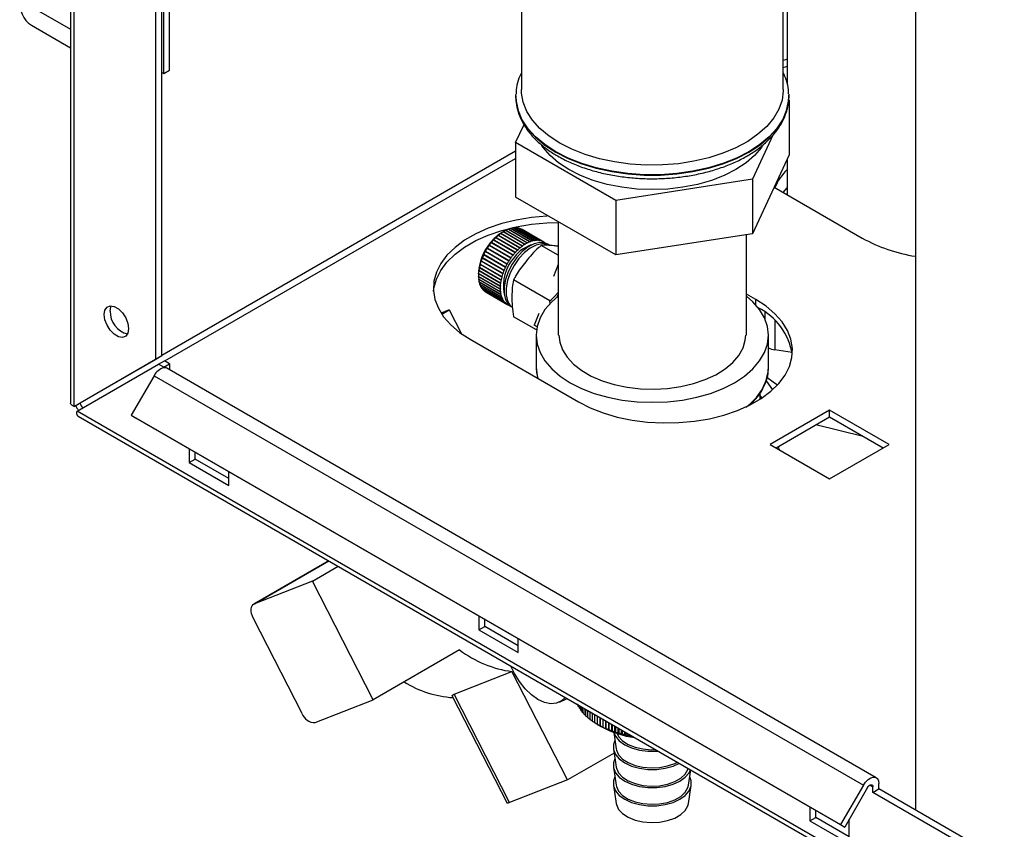
# Paper-space layout 'Blatt3' of a CAD drawing. Units: millimetres. Extents: x 0 to 420, y 0 to 297.
# Drawn here: x 337 to 354, y 76 to 91 of the extents above; entities that cross this region are included whole.
import ezdxf

# ---------------------------------------------------------------- set-up
doc = ezdxf.new("R2010")
doc.units = ezdxf.units.MM

psp = doc.layouts.new('Blatt3')

# ---------------------------------------------------------------- linework, layer by layer
at = {"color": 7, "linetype": 'Continuous', "lineweight": 30}
for p, q in [((352.641, 138.338), (352.641, 76.322)), ((339.152, 89.539), (339.152, 131.182)), ((339.259, 89.6), (339.259, 131.243)), ((350.271, 89.253), (350.271, 96.14)), ((337.48, 92.805), (337.48, 83.631)), ((350.342, 92.783), (350.342, 89.351)), ((337.547, 83.566), (337.547, 92.711)), ((339.117, 84.473), (339.117, 91.927)), ((339.011, 84.411), (339.011, 91.866)), ((345.571, 91.488), (345.571, 89.253)), ((336.779, 90.407), (337.48, 90.002)), ((339.152, 89.539), (339.259, 89.6)), ((339.117, 89.559), (339.152, 89.539)), ((345.471, 89.137), (345.471, 89.165)), ((345.471, 89.137), (345.471, 89.13)), ((350.374, 89.061), (350.362, 89.034)), ((350.37, 89.172), (350.371, 89.137)), ((350.371, 89.13), (350.37, 89.148)), ((350.371, 89.13), (350.371, 89.137)), ((350.374, 89.061), (350.374, 88.081)), ((345.467, 88.301), (345.618, 88.627)), ((350.084, 88.434), (349.717, 87.644)), ((347.263, 87.264), (345.467, 88.301)), ((345.467, 88.301), (345.467, 87.322)), ((350.374, 88.081), (349.717, 86.664)), ((350.342, 88.011), (350.342, 87.364)), ((349.717, 87.644), (347.263, 87.264)), ((349.717, 87.644), (349.717, 86.664)), ((350.105, 87.501), (351.686, 86.588)), ((350.266, 87.408), (350.342, 87.491)), ((347.263, 86.285), (345.467, 87.322)), ((347.263, 87.264), (347.263, 86.285)), ((345.765, 86.535), (345.376, 86.759)), ((345.378, 86.759), (345.379, 86.759)), ((345.379, 86.759), (345.383, 86.761)), ((345.771, 86.532), (345.379, 86.759)), ((345.383, 86.761), (345.772, 86.537)), ((345.808, 86.544), (345.419, 86.769)), ((345.422, 86.767), (345.426, 86.77)), ((345.426, 86.77), (345.815, 86.545)), ((345.85, 86.548), (345.461, 86.772)), ((345.464, 86.771), (345.467, 86.772)), ((345.467, 86.772), (345.856, 86.548)), ((345.889, 86.546), (345.5, 86.77)), ((345.504, 86.768), (345.506, 86.769)), ((345.506, 86.769), (345.895, 86.545)), ((345.927, 86.538), (345.538, 86.762)), ((345.542, 86.76), (345.543, 86.761)), ((345.543, 86.761), (345.932, 86.536)), ((346.231, 86.881), (346.231, 84.843)), ((345.107, 86.592), (345.114, 86.598)), ((345.11, 86.593), (345.107, 86.592)), ((345.498, 86.369), (345.11, 86.593)), ((345.114, 86.598), (345.116, 86.6)), ((345.506, 86.372), (345.114, 86.598)), ((345.116, 86.6), (345.505, 86.375)), ((345.15, 86.631), (345.157, 86.637)), ((345.153, 86.633), (345.15, 86.631)), ((345.542, 86.408), (345.153, 86.633)), ((345.157, 86.637), (345.16, 86.639)), ((345.549, 86.411), (345.157, 86.637)), ((345.16, 86.639), (345.549, 86.414)), ((345.194, 86.666), (345.201, 86.671)), ((345.197, 86.668), (345.194, 86.666)), ((345.586, 86.443), (345.197, 86.668)), ((345.201, 86.671), (345.204, 86.673)), ((345.594, 86.445), (345.201, 86.671)), ((345.204, 86.673), (345.593, 86.449)), ((345.261, 86.71), (345.225, 86.689)), ((345.239, 86.697), (345.246, 86.701)), ((345.242, 86.699), (345.239, 86.697)), ((345.631, 86.474), (345.242, 86.699)), ((345.246, 86.701), (345.249, 86.703)), ((345.638, 86.474), (345.246, 86.701)), ((345.249, 86.703), (345.638, 86.478)), ((345.287, 86.724), (345.291, 86.726)), ((345.676, 86.5), (345.287, 86.724)), ((345.291, 86.726), (345.294, 86.728)), ((345.683, 86.499), (345.291, 86.726)), ((345.294, 86.728), (345.683, 86.503)), ((345.721, 86.52), (345.332, 86.745)), ((345.333, 86.744), (345.335, 86.745)), ((345.335, 86.745), (345.339, 86.747)), ((345.727, 86.518), (345.335, 86.745)), ((345.339, 86.747), (345.728, 86.523)), ((345.961, 86.525), (345.572, 86.749)), ((345.577, 86.746), (345.577, 86.746)), ((345.577, 86.746), (345.966, 86.522)), ((345.975, 86.517), (345.586, 86.742)), ((349.717, 86.664), (347.263, 86.285)), ((349.611, 84.843), (349.611, 86.648)), ((344.954, 86.399), (344.959, 86.408)), ((345.352, 86.181), (344.959, 86.408)), ((344.959, 86.408), (344.96, 86.407)), ((344.96, 86.407), (345.349, 86.183)), ((344.989, 86.452), (344.994, 86.46)), ((344.99, 86.452), (344.989, 86.452)), ((345.379, 86.227), (344.99, 86.452)), ((345.387, 86.233), (344.994, 86.46)), ((344.994, 86.46), (344.996, 86.46)), ((344.996, 86.46), (345.385, 86.235)), ((345.028, 86.502), (345.026, 86.502)), ((345.417, 86.278), (345.028, 86.502)), ((345.032, 86.509), (345.034, 86.51)), ((345.425, 86.283), (345.032, 86.509)), ((345.034, 86.51), (345.423, 86.285)), ((345.066, 86.549), (345.072, 86.556)), ((345.068, 86.549), (345.066, 86.549)), ((345.457, 86.325), (345.068, 86.549)), ((345.465, 86.329), (345.072, 86.556)), ((345.072, 86.556), (345.074, 86.556)), ((345.074, 86.556), (345.463, 86.332)), ((345.543, 86.405), (345.542, 86.408)), ((345.549, 86.411), (345.543, 86.405)), ((345.549, 86.414), (345.549, 86.411)), ((345.587, 86.44), (345.586, 86.443)), ((345.594, 86.445), (345.587, 86.44)), ((345.593, 86.449), (345.594, 86.445)), ((345.631, 86.47), (345.631, 86.474)), ((345.638, 86.474), (345.631, 86.47)), ((345.638, 86.478), (345.638, 86.474)), ((345.676, 86.495), (345.676, 86.5)), ((345.683, 86.499), (345.676, 86.495)), ((345.683, 86.503), (345.683, 86.499)), ((345.72, 86.516), (345.721, 86.52)), ((345.727, 86.518), (345.72, 86.516)), ((345.728, 86.523), (345.727, 86.518)), ((345.764, 86.53), (345.765, 86.535)), ((345.771, 86.532), (345.764, 86.53)), ((345.772, 86.537), (345.771, 86.532)), ((345.807, 86.54), (345.808, 86.544)), ((345.814, 86.541), (345.807, 86.54)), ((345.814, 86.541), (345.808, 86.544)), ((345.815, 86.545), (345.814, 86.541)), ((345.848, 86.543), (345.85, 86.548)), ((345.854, 86.543), (345.848, 86.543)), ((345.854, 86.543), (345.849, 86.546)), ((345.856, 86.548), (345.854, 86.543)), ((345.887, 86.541), (345.889, 86.546)), ((345.893, 86.54), (345.887, 86.541)), ((345.893, 86.54), (345.888, 86.543)), ((345.895, 86.545), (345.893, 86.54)), ((345.924, 86.533), (345.927, 86.538)), ((345.93, 86.532), (345.924, 86.533)), ((345.93, 86.532), (345.925, 86.535)), ((346.231, 86.28), (345.928, 86.455)), ((345.932, 86.536), (345.93, 86.532)), ((345.959, 86.52), (345.961, 86.525)), ((345.964, 86.518), (345.959, 86.52)), ((345.964, 86.518), (345.959, 86.52)), ((345.966, 86.522), (345.964, 86.518)), ((345.99, 86.501), (345.993, 86.506)), ((345.995, 86.498), (345.99, 86.501)), ((345.992, 86.505), (345.997, 86.502)), ((345.997, 86.502), (345.995, 86.498)), ((346.081, 86.456), (346.045, 86.477)), ((344.868, 86.231), (344.872, 86.24)), ((344.869, 86.229), (344.868, 86.231)), ((345.26, 86.004), (344.868, 86.231)), ((345.257, 86.005), (344.869, 86.229)), ((344.872, 86.24), (344.872, 86.238)), ((344.872, 86.238), (345.261, 86.014)), ((344.893, 86.288), (344.897, 86.297)), ((344.894, 86.287), (344.893, 86.288)), ((345.286, 86.062), (344.893, 86.288)), ((345.283, 86.063), (344.894, 86.287)), ((344.897, 86.297), (344.898, 86.296)), ((344.898, 86.296), (345.287, 86.072)), ((344.922, 86.345), (344.927, 86.353)), ((344.923, 86.344), (344.922, 86.345)), ((345.314, 86.118), (344.922, 86.345)), ((345.312, 86.119), (344.923, 86.344)), ((344.927, 86.353), (344.928, 86.353)), ((344.928, 86.353), (345.317, 86.128)), ((344.955, 86.399), (344.954, 86.399)), ((345.344, 86.174), (344.955, 86.399)), ((345.387, 86.233), (345.381, 86.225)), ((345.385, 86.235), (345.387, 86.233)), ((345.418, 86.275), (345.417, 86.278)), ((345.425, 86.283), (345.418, 86.275)), ((345.423, 86.285), (345.425, 86.283)), ((345.458, 86.322), (345.457, 86.325)), ((345.465, 86.329), (345.458, 86.322)), ((345.463, 86.332), (345.465, 86.329)), ((345.5, 86.365), (345.498, 86.369)), ((345.506, 86.372), (345.5, 86.365)), ((345.505, 86.375), (345.506, 86.372)), ((344.816, 86.059), (344.818, 86.067)), ((345.208, 85.832), (344.816, 86.059)), ((344.816, 86.056), (344.816, 86.059)), ((345.205, 85.831), (344.816, 86.056)), ((344.818, 86.067), (344.818, 86.065)), ((344.818, 86.065), (345.207, 85.84)), ((344.829, 86.116), (344.832, 86.125)), ((345.221, 85.889), (344.829, 86.116)), ((344.829, 86.113), (344.829, 86.116)), ((345.218, 85.889), (344.829, 86.113)), ((344.832, 86.125), (344.832, 86.122)), ((344.832, 86.122), (345.221, 85.898)), ((344.847, 86.173), (344.85, 86.182)), ((345.239, 85.947), (344.847, 86.173)), ((344.847, 86.171), (344.847, 86.173)), ((345.236, 85.947), (344.847, 86.171)), ((344.85, 86.182), (344.85, 86.18)), ((344.85, 86.18), (345.239, 85.956)), ((345.286, 86.062), (345.283, 86.063)), ((345.29, 86.071), (345.286, 86.062)), ((345.287, 86.072), (345.29, 86.071)), ((345.314, 86.118), (345.312, 86.119)), ((345.319, 86.127), (345.314, 86.118)), ((345.317, 86.128), (345.319, 86.127)), ((345.346, 86.173), (345.344, 86.174)), ((345.352, 86.181), (345.346, 86.173)), ((345.349, 86.183), (345.352, 86.181)), ((345.381, 86.225), (345.379, 86.227)), ((346.229, 86.115), (346.145, 85.9)), ((346.231, 86.114), (346.229, 86.115)), ((346.231, 86.115), (346.229, 86.115)), ((344.801, 85.954), (344.801, 85.914)), ((344.801, 85.9), (345.19, 85.676)), ((344.801, 85.897), (344.801, 85.9)), ((345.194, 85.67), (344.801, 85.897)), ((344.801, 85.892), (344.801, 85.897)), ((345.19, 85.668), (344.801, 85.892)), ((344.802, 85.949), (344.802, 85.957)), ((344.802, 85.957), (344.802, 85.953)), ((344.802, 85.953), (345.191, 85.729)), ((345.194, 85.722), (344.802, 85.949)), ((344.802, 85.945), (344.802, 85.949)), ((345.191, 85.72), (344.802, 85.945)), ((344.807, 86.003), (344.808, 86.011)), ((345.199, 85.776), (344.807, 86.003)), ((344.807, 85.999), (344.807, 86.003)), ((345.196, 85.775), (344.807, 85.999)), ((344.808, 86.011), (344.808, 86.008)), ((344.808, 86.008), (345.197, 85.784)), ((345.221, 85.889), (345.218, 85.889)), ((345.224, 85.898), (345.221, 85.889)), ((345.221, 85.898), (345.224, 85.898)), ((345.239, 85.947), (345.236, 85.947)), ((345.242, 85.956), (345.239, 85.947)), ((345.239, 85.956), (345.242, 85.956)), ((345.26, 86.004), (345.257, 86.005)), ((345.264, 86.014), (345.26, 86.004)), ((345.261, 86.014), (345.264, 86.014)), ((344.805, 85.85), (345.193, 85.626)), ((344.805, 85.847), (344.805, 85.85)), ((344.805, 85.843), (344.805, 85.847)), ((345.198, 85.621), (344.805, 85.847)), ((345.194, 85.618), (344.805, 85.843)), ((344.812, 85.804), (345.201, 85.579)), ((344.814, 85.802), (344.813, 85.803)), ((344.814, 85.797), (344.814, 85.802)), ((345.206, 85.575), (344.814, 85.802)), ((345.203, 85.572), (344.814, 85.797)), ((344.824, 85.76), (345.213, 85.536)), ((344.827, 85.754), (344.826, 85.759)), ((345.215, 85.529), (344.827, 85.754)), ((344.841, 85.721), (345.229, 85.497)), ((344.843, 85.715), (344.843, 85.72)), ((345.232, 85.491), (344.843, 85.715)), ((345.191, 85.729), (345.195, 85.73)), ((345.194, 85.722), (345.191, 85.72)), ((345.195, 85.73), (345.194, 85.722)), ((345.199, 85.776), (345.196, 85.775)), ((345.197, 85.784), (345.2, 85.785)), ((345.2, 85.785), (345.199, 85.776)), ((345.208, 85.832), (345.205, 85.831)), ((345.207, 85.84), (345.21, 85.841)), ((345.21, 85.841), (345.208, 85.832)), ((346.083, 85.462), (345.432, 85.838)), ((344.861, 85.686), (345.25, 85.462)), ((344.864, 85.681), (344.864, 85.684)), ((345.253, 85.457), (344.864, 85.681)), ((344.885, 85.656), (345.274, 85.432)), ((344.889, 85.652), (344.889, 85.654)), ((345.278, 85.428), (344.889, 85.652)), ((344.913, 85.631), (345.302, 85.407)), ((344.917, 85.628), (344.917, 85.629)), ((345.306, 85.403), (344.917, 85.628)), ((344.936, 85.616), (345.325, 85.392)), ((345.19, 85.676), (345.194, 85.678)), ((345.194, 85.67), (345.19, 85.668)), ((345.193, 85.626), (345.197, 85.628)), ((345.194, 85.678), (345.194, 85.67)), ((345.198, 85.621), (345.194, 85.618)), ((345.197, 85.628), (345.198, 85.621)), ((345.201, 85.579), (345.205, 85.582)), ((345.206, 85.575), (345.203, 85.572)), ((345.205, 85.582), (345.206, 85.575)), ((345.213, 85.536), (345.217, 85.539)), ((345.219, 85.533), (345.213, 85.536)), ((345.219, 85.533), (345.215, 85.529)), ((345.217, 85.539), (345.219, 85.533)), ((346.231, 85.573), (346.209, 85.531)), ((349.777, 85.486), (349.611, 85.582)), ((345.229, 85.497), (345.233, 85.5)), ((345.236, 85.494), (345.23, 85.498)), ((345.236, 85.494), (345.232, 85.491)), ((345.233, 85.5), (345.236, 85.494)), ((345.25, 85.462), (345.253, 85.466)), ((345.256, 85.461), (345.251, 85.464)), ((345.253, 85.466), (345.256, 85.461)), ((345.256, 85.461), (345.253, 85.457)), ((345.274, 85.432), (345.277, 85.436)), ((345.281, 85.432), (345.276, 85.434)), ((345.277, 85.436), (345.281, 85.432)), ((345.281, 85.432), (345.278, 85.428)), ((345.302, 85.407), (345.304, 85.411)), ((345.304, 85.411), (345.309, 85.408)), ((345.309, 85.408), (345.304, 85.41)), ((345.309, 85.408), (345.306, 85.403)), ((345.333, 85.387), (345.335, 85.391)), ((345.338, 85.384), (345.333, 85.387)), ((345.335, 85.391), (345.34, 85.389)), ((345.34, 85.389), (345.338, 85.384)), ((346.089, 85.405), (346.083, 85.462)), ((344.277, 85.3), (344.129, 85.242)), ((344.142, 85.223), (344.277, 85.3)), ((344.277, 85.3), (344.498, 84.869)), ((345.842, 84.94), (345.432, 85.176)), ((345.885, 85.237), (345.8, 85.022)), ((345.852, 84.992), (345.8, 85.022)), ((345.836, 84.843), (345.836, 84.272)), ((350.006, 84.272), (350.006, 84.843)), ((344.65, 84.772), (346.595, 83.649)), ((339.117, 84.473), (337.653, 83.627)), ((339.117, 84.473), (339.011, 84.411)), ((350.431, 84.534), (350.12, 84.582)), ((339.011, 84.411), (337.547, 83.566)), ((337.597, 83.48), (339.061, 84.325)), ((339.061, 84.325), (339.167, 84.386)), ((339.152, 84.272), (339.061, 84.325)), ((339.152, 84.272), (339.259, 84.333)), ((339.259, 84.333), (339.167, 84.386)), ((339.259, 84.333), (339.259, 84.223)), ((338.981, 84.118), (338.571, 83.408)), ((338.981, 84.118), (351.709, 76.77)), ((339.152, 84.272), (339.152, 84.26)), ((351.939, 76.903), (339.211, 84.251)), ((350.005, 84.24), (350.006, 84.272)), ((349.963, 84.023), (350.077, 83.864)), ((349.856, 83.697), (349.856, 83.809)), ((349.888, 83.718), (349.856, 83.764)), ((337.547, 83.566), (337.653, 83.627)), ((376.063, 61.274), (337.597, 83.48)), ((338.571, 83.408), (351.299, 76.06)), ((338.571, 83.408), (338.646, 83.364)), ((351.103, 83.5), (350.035, 82.884)), ((352.17, 82.884), (351.103, 83.5)), ((351.103, 83.378), (351.103, 83.5)), ((337.62, 83.389), (376.136, 61.154)), ((338.646, 83.364), (351.374, 76.017)), ((350.141, 82.823), (351.103, 83.378)), ((351.706, 83.029), (350.853, 83.233)), ((351.103, 83.378), (352.064, 82.823)), ((350.035, 82.884), (351.103, 82.267)), ((351.103, 82.267), (352.17, 82.884)), ((339.612, 82.807), (339.612, 82.557)), ((339.718, 82.619), (339.718, 82.745)), ((339.612, 82.557), (339.718, 82.619)), ((339.612, 82.557), (340.319, 82.149)), ((340.319, 82.272), (339.718, 82.619)), ((340.319, 82.149), (340.319, 82.399)), ((342.113, 80.795), (340.771, 80.02)), ((341.822, 80.432), (342.281, 80.698)), ((341.822, 80.432), (340.782, 80.025)), ((342.913, 78.302), (341.822, 80.432)), ((341.634, 78.056), (340.761, 79.761)), ((344.809, 79.806), (344.809, 79.557)), ((344.915, 79.618), (344.915, 79.745)), ((344.809, 79.557), (344.915, 79.618)), ((344.809, 79.557), (345.516, 79.149)), ((345.516, 79.271), (344.915, 79.618)), ((345.516, 79.149), (345.516, 79.398)), ((344.462, 79.196), (342.913, 78.302)), ((344.362, 78.401), (345.402, 78.808)), ((346.398, 76.862), (345.402, 78.808)), ((341.873, 77.894), (342.913, 78.302)), ((344.331, 78.365), (345.314, 76.444)), ((345.358, 76.455), (344.362, 78.401)), ((346.257, 78.26), (346.39, 78.326)), ((346.585, 78.208), (346.569, 78.222)), ((346.569, 78.222), (346.569, 78.222)), ((346.585, 78.214), (346.585, 78.192)), ((346.588, 78.185), (346.588, 78.211)), ((346.606, 78.17), (346.588, 78.185)), ((346.606, 78.201), (346.606, 78.155)), ((346.611, 78.148), (346.611, 78.198)), ((346.631, 78.131), (346.611, 78.148)), ((346.631, 78.187), (346.631, 78.119)), ((346.636, 78.112), (346.636, 78.184)), ((346.659, 78.171), (346.659, 78.083)), ((346.664, 78.077), (346.664, 78.168)), ((346.689, 78.153), (346.689, 78.049)), ((346.695, 78.042), (346.695, 78.15)), ((346.723, 78.134), (346.723, 78.015)), ((346.729, 78.009), (346.729, 78.13)), ((346.759, 78.113), (346.759, 77.982)), ((346.766, 77.976), (346.766, 78.109)), ((346.798, 78.09), (346.798, 77.951)), ((346.806, 77.945), (346.806, 78.086)), ((346.839, 78.066), (346.839, 77.92)), ((346.848, 77.914), (346.848, 78.062)), ((346.883, 78.041), (346.883, 77.89)), ((346.892, 77.885), (346.892, 78.036)), ((346.93, 78.014), (346.93, 77.862)), ((346.939, 77.857), (346.939, 78.009)), ((346.979, 77.986), (346.979, 77.835)), ((346.988, 77.831), (346.988, 77.981)), ((347.03, 77.957), (347.03, 77.81)), ((347.039, 77.805), (347.039, 77.951)), ((347.083, 77.926), (347.083, 77.786)), ((346.93, 77.862), (347.001, 77.821)), ((347.093, 77.782), (347.093, 77.92)), ((347.137, 77.894), (347.137, 77.763)), ((347.148, 77.759), (347.148, 77.888)), ((347.193, 77.737), (347.193, 77.862)), ((347.194, 77.862), (347.194, 77.742)), ((347.205, 77.739), (347.205, 77.855)), ((347.249, 77.718), (347.249, 77.83)), ((347.253, 77.828), (347.253, 77.723)), ((347.264, 77.72), (347.264, 77.821)), ((347.306, 77.7), (347.306, 77.797)), ((347.313, 77.793), (347.313, 77.705)), ((347.324, 77.702), (347.324, 77.787)), ((347.366, 77.684), (347.366, 77.763)), ((347.374, 77.758), (347.374, 77.689)), ((347.386, 77.686), (347.386, 77.751)), ((347.228, 77.717), (347.273, 77.42)), ((347.426, 77.669), (347.426, 77.728)), ((347.437, 77.722), (347.437, 77.675)), ((347.449, 77.672), (347.449, 77.715)), ((347.487, 77.656), (347.487, 77.692)), ((347.5, 77.685), (347.5, 77.662)), ((347.513, 77.66), (347.513, 77.678)), ((347.55, 77.645), (347.55, 77.656)), ((347.223, 77.418), (347.273, 77.094)), ((347.234, 77.345), (346.398, 76.862)), ((347.223, 77.091), (347.273, 76.767)), ((348.568, 76.767), (348.611, 77.044)), ((346.398, 76.862), (345.358, 76.455)), ((347.223, 76.765), (347.273, 76.441)), ((348.568, 76.441), (348.618, 76.765)), ((351.709, 76.77), (351.299, 76.06)), ((351.784, 76.727), (351.374, 76.017)), ((351.88, 76.639), (351.88, 76.737)), ((351.88, 76.639), (351.986, 76.7)), ((351.986, 76.7), (351.986, 76.798)), ((353.876, 75.609), (351.986, 76.7)), ((353.816, 75.521), (351.88, 76.639)), ((350.749, 76.378), (350.749, 76.128)), ((350.749, 76.128), (350.855, 76.189)), ((350.855, 76.189), (350.855, 76.316)), ((351.456, 75.842), (350.855, 76.189)), ((351.456, 75.72), (351.456, 76.159)), ((350.749, 76.128), (351.456, 75.72)), ((351.299, 76.06), (351.374, 76.017))]:
    psp.add_line(p, q, dxfattribs=at)
at = {"color": 1, "linetype": 'Continuous', "lineweight": 30}
for p, q in [((336.572, 90.865), (337.48, 90.34)), ((345.467, 88.145), (339.117, 84.48)), ((339.174, 84.382), (345.467, 88.015)), ((349.777, 85.391), (349.777, 85.486)), ((349.943, 85.135), (349.943, 85.256)), ((350.12, 85.109), (350.12, 84.582)), ((340.782, 80.025), (342.114, 80.794)), ((351.824, 76.769), (351.88, 76.737))]:
    psp.add_line(p, q, dxfattribs=at)
at = {"color": 7, "linetype": 'Continuous', "lineweight": 30, "flags": 128}
for points in [[(350.342, 89.796), (350.311, 89.787), (350.271, 89.774)], [(350.271, 89.652), (350.311, 89.664), (350.342, 89.673)], [(346.259, 88.293), (346.067, 88.418), (345.904, 88.556), (345.771, 88.705), (345.67, 88.861), (345.604, 89.024), (345.573, 89.19), (345.571, 89.253)], [(350.271, 89.253), (350.27, 89.232), (350.248, 89.065), (350.19, 88.901), (350.099, 88.743), (349.974, 88.592), (349.817, 88.452), (349.633, 88.323), (349.422, 88.209), (349.188, 88.11), (348.936, 88.029), (348.667, 87.966), (348.388, 87.923), (348.101, 87.9), (347.812, 87.897), (347.524, 87.915), (347.243, 87.954), (346.971, 88.011), (346.714, 88.088), (346.476, 88.183), (346.259, 88.293)], [(349.895, 88.236), (349.879, 88.213), (349.757, 88.069), (349.602, 87.936), (349.42, 87.816), (349.211, 87.71), (348.981, 87.621), (348.732, 87.55), (348.469, 87.499), (348.197, 87.468), (347.921, 87.457), (347.644, 87.468), (347.372, 87.499), (347.109, 87.55), (346.861, 87.621), (346.63, 87.71), (346.422, 87.816), (346.239, 87.936), (346.085, 88.069), (345.962, 88.213), (345.937, 88.25)], [(346.051, 86.984), (346.029, 86.983), (345.75, 86.958), (345.479, 86.912), (345.22, 86.848), (344.977, 86.765), (344.753, 86.665), (344.553, 86.549), (344.38, 86.42), (344.236, 86.28), (344.124, 86.13), (344.045, 85.974), (344.001, 85.812), (343.992, 85.649), (344.019, 85.487), (344.081, 85.328), (344.176, 85.174), (344.305, 85.029), (344.463, 84.894), (344.65, 84.772)], [(343.994, 85.629), (344.001, 85.69), (344.045, 85.851), (344.124, 86.008), (344.236, 86.157), (344.38, 86.298), (344.553, 86.427), (344.753, 86.542), (344.977, 86.642), (345.22, 86.725), (345.479, 86.79), (345.75, 86.835), (346.029, 86.861), (346.231, 86.867)], [(346.045, 86.477), (345.995, 86.498), (345.902, 86.506), (345.8, 86.482), (345.694, 86.428), (345.588, 86.346), (345.49, 86.241)], [(346.081, 86.456), (346.03, 86.477), (345.938, 86.486), (345.835, 86.462), (345.729, 86.408), (345.624, 86.326), (345.526, 86.22)], [(345.49, 86.241), (345.405, 86.118), (345.336, 85.984), (345.288, 85.846), (345.264, 85.712), (345.264, 85.589), (345.288, 85.483), (345.336, 85.4), (345.395, 85.351)], [(345.526, 86.22), (345.44, 86.097), (345.372, 85.963), (345.324, 85.825), (345.299, 85.691), (345.299, 85.568), (345.324, 85.462), (345.372, 85.38), (345.401, 85.351)], [(346.231, 85.548), (346.115, 85.445), (345.994, 85.304), (345.907, 85.155), (345.853, 85), (345.836, 84.843), (345.853, 84.686), (345.907, 84.532), (345.994, 84.383), (346.115, 84.241), (346.266, 84.11), (346.446, 83.992), (346.651, 83.888), (346.878, 83.801), (347.123, 83.731), (347.381, 83.681), (347.648, 83.65), (347.921, 83.64), (348.193, 83.65), (348.46, 83.681), (348.718, 83.731), (348.963, 83.801), (349.19, 83.888), (349.395, 83.992), (349.575, 84.11), (349.726, 84.241), (349.847, 84.383), (349.935, 84.532), (349.988, 84.686), (350.006, 84.843), (349.988, 85), (349.935, 85.155), (349.847, 85.304), (349.726, 85.445), (349.611, 85.548)], [(338.085, 85.215), (338.098, 85.294), (338.136, 85.348), (338.194, 85.371), (338.266, 85.36), (338.342, 85.316), (338.414, 85.244), (338.472, 85.154), (338.51, 85.056), (338.523, 84.962), (338.51, 84.883), (338.472, 84.829), (338.414, 84.806), (338.342, 84.817), (338.266, 84.861), (338.194, 84.933), (338.136, 85.023), (338.098, 85.121), (338.085, 85.215)], [(338.191, 85.276), (338.204, 85.355), (338.211, 85.371)], [(346.595, 83.649), (346.807, 83.541), (347.04, 83.45), (347.292, 83.376), (347.558, 83.32), (347.834, 83.285), (348.115, 83.269), (348.397, 83.275), (348.677, 83.3), (348.948, 83.346), (349.207, 83.41), (349.45, 83.493), (349.674, 83.593), (349.873, 83.709), (350.047, 83.838), (350.19, 83.978), (350.303, 84.128), (350.382, 84.284), (350.426, 84.445), (350.435, 84.608), (350.408, 84.771), (350.346, 84.93), (350.251, 85.084), (350.122, 85.229), (349.964, 85.364), (349.777, 85.486)], [(346.246, 84.843), (346.259, 84.72), (346.308, 84.582), (346.391, 84.449), (346.507, 84.324), (346.653, 84.211), (346.826, 84.111), (347.022, 84.027), (347.237, 83.96), (347.467, 83.912), (347.707, 83.884), (347.951, 83.876), (348.195, 83.889), (348.432, 83.922), (348.659, 83.975), (348.87, 84.047), (349.061, 84.135), (349.227, 84.238), (349.366, 84.355), (349.474, 84.481), (349.549, 84.616), (349.589, 84.755), (349.596, 84.843)], [(349.977, 84.094), (350.089, 84.009), (350.17, 83.955)], [(340.761, 79.761), (340.743, 79.804), (340.729, 79.847), (340.723, 79.888), (340.722, 79.927), (340.728, 79.961), (340.741, 79.989), (340.759, 80.011), (340.782, 80.025)], [(346.357, 78.345), (346.292, 78.281), (346.204, 78.24), (346.101, 78.231), (345.987, 78.254), (345.869, 78.308), (345.751, 78.391), (345.638, 78.499), (345.535, 78.628), (345.446, 78.771), (345.383, 78.907)], [(347.229, 77.716), (347.26, 77.647), (347.328, 77.565), (347.426, 77.494), (347.548, 77.438), (347.689, 77.399), (347.842, 77.379), (347.999, 77.379), (348.027, 77.381)], [(347.287, 77.696), (347.316, 77.642), (347.388, 77.565), (347.488, 77.5), (347.612, 77.45), (347.752, 77.418), (347.902, 77.405), (347.982, 77.407)], [(347.25, 77.57), (347.225, 77.499), (347.225, 77.408), (347.26, 77.32), (347.328, 77.239), (347.426, 77.168), (347.548, 77.111), (347.689, 77.072), (347.842, 77.052), (347.999, 77.052), (348.152, 77.072), (348.293, 77.111), (348.406, 77.162)], [(347.273, 77.42), (347.277, 77.399), (347.316, 77.315), (347.388, 77.238), (347.488, 77.173), (347.612, 77.123), (347.752, 77.091), (347.902, 77.078), (348.052, 77.086), (348.195, 77.113), (348.324, 77.159), (348.37, 77.183)], [(347.25, 77.243), (347.225, 77.172), (347.225, 77.082), (347.26, 76.993), (347.328, 76.912), (347.426, 76.841), (347.548, 76.785), (347.689, 76.745), (347.842, 76.725), (347.999, 76.725), (348.152, 76.745), (348.293, 76.785), (348.416, 76.841), (348.513, 76.912), (348.581, 76.993), (348.606, 77.046)], [(347.273, 77.094), (347.277, 77.073), (347.316, 76.988), (347.388, 76.912), (347.488, 76.847), (347.612, 76.797), (347.752, 76.764), (347.902, 76.752), (348.052, 76.759), (348.195, 76.787), (348.324, 76.833), (348.43, 76.894), (348.51, 76.968), (348.557, 77.051), (348.563, 77.071)], [(347.25, 76.917), (347.225, 76.846), (347.225, 76.755), (347.26, 76.667), (347.328, 76.585), (347.426, 76.515), (347.548, 76.458), (347.689, 76.419), (347.842, 76.399), (347.999, 76.399), (348.152, 76.419), (348.293, 76.458), (348.416, 76.515), (348.513, 76.585), (348.581, 76.667), (348.616, 76.755), (348.616, 76.846), (348.591, 76.917)], [(351.709, 76.77), (351.747, 76.825), (351.792, 76.87), (351.84, 76.9), (351.886, 76.913), (351.927, 76.909), (351.959, 76.886), (351.979, 76.848), (351.986, 76.798)], [(347.273, 76.767), (347.277, 76.746), (347.316, 76.662), (347.388, 76.585), (347.488, 76.52), (347.612, 76.47), (347.752, 76.438), (347.902, 76.425), (348.052, 76.433), (348.195, 76.46), (348.324, 76.506), (348.43, 76.568), (348.51, 76.642), (348.557, 76.724), (348.568, 76.767)], [(351.784, 76.727), (351.797, 76.746), (351.813, 76.762), (351.829, 76.772), (351.845, 76.777), (351.86, 76.775), (351.871, 76.767), (351.878, 76.754), (351.88, 76.737)], [(345.358, 76.455), (345.336, 76.447), (345.321, 76.443), (345.314, 76.443), (345.314, 76.444)], [(347.273, 76.441), (347.277, 76.419), (347.316, 76.335), (347.388, 76.258), (347.488, 76.193), (347.612, 76.143), (347.752, 76.111), (347.902, 76.099), (348.052, 76.106), (348.195, 76.134), (348.324, 76.179), (348.43, 76.241), (348.51, 76.315), (348.557, 76.398), (348.568, 76.441)]]:
    psp.add_lwpolyline(points, dxfattribs=at)
at = {"color": 1, "linetype": 'Continuous', "lineweight": 30, "flags": 128}
for points in [[(350.371, 89.137), (350.366, 89.052), (350.33, 88.882), (350.26, 88.716), (350.155, 88.557), (350.017, 88.405), (349.849, 88.265), (349.653, 88.137), (349.432, 88.024), (349.188, 87.927), (348.926, 87.847), (348.649, 87.787), (348.362, 87.746), (348.068, 87.725), (347.773, 87.725), (347.479, 87.746), (347.192, 87.787), (346.915, 87.847), (346.653, 87.927), (346.41, 88.024), (346.188, 88.137), (345.992, 88.265), (345.824, 88.405), (345.686, 88.557), (345.582, 88.716), (345.511, 88.882), (345.475, 89.052), (345.471, 89.137)], [(345.471, 89.13), (345.475, 89.045), (345.511, 88.875), (345.582, 88.709), (345.686, 88.55), (345.824, 88.398), (345.992, 88.258), (346.188, 88.13)], [(346.188, 88.13), (346.41, 88.017), (346.653, 87.92), (346.915, 87.84), (347.192, 87.78), (347.479, 87.739), (347.773, 87.718), (348.068, 87.718), (348.362, 87.739), (348.649, 87.78), (348.926, 87.84), (349.188, 87.92), (349.432, 88.017), (349.653, 88.13), (349.849, 88.258), (350.017, 88.398), (350.155, 88.55), (350.26, 88.709), (350.33, 88.875), (350.366, 89.045), (350.371, 89.13)], [(345.836, 84.272), (345.853, 84.115), (345.865, 84.071)]]:
    psp.add_lwpolyline(points, dxfattribs=at)
at = {"color": 7, "linetype": 'Continuous', "lineweight": 30}
for centre, radius, start, end in [((337.047, 90.804), 0.48, 172.7442, 235.9436), ((350.983, 87.147), 0.928, 133.7294, 158.2138), ((345.492, 86.342), 0.433, 105.5649, 110.7419), ((345.475, 86.407), 0.366, 98.7559, 104.5525), ((345.467, 86.462), 0.31, 91.1506, 97.6191), ((345.467, 86.505), 0.268, 82.7429, 89.8812), ((345.471, 86.534), 0.238, 73.6275, 81.3462), ((345.475, 86.55), 0.221, 64.0253, 72.1295), ((345.607, 86.045), 0.749, 120.66, 142.4736), ((345.776, 85.913), 0.952, 134.4159, 137.4782), ((345.719, 85.972), 0.871, 130.5842, 133.8349), ((345.662, 86.04), 0.781, 126.4702, 129.9639), ((345.607, 86.114), 0.689, 122.0002, 125.7998), ((345.559, 86.192), 0.598, 117.0899, 121.2673), ((345.521, 86.269), 0.511, 111.6448, 116.28), ((345.477, 86.554), 0.217, 60.0029, 62.4782), ((353.089, 89.123), 2.897, 241.0373, 261.1016), ((345.689, 85.925), 0.888, 139.5196, 178.0691), ((345.898, 85.812), 1.111, 144.8182, 147.5815), ((345.869, 85.832), 1.076, 141.4801, 144.3033), ((345.827, 85.866), 1.022, 138.0292, 140.9508), ((345.926, 85.906), 0.586, 104.3849, 144.8948), ((346.108, 85.747), 0.871, 130.5842, 133.8349), ((346.051, 85.815), 0.781, 126.4702, 129.9639), ((345.996, 85.89), 0.689, 122.0002, 125.7998), ((345.948, 85.968), 0.598, 117.0899, 121.2673), ((345.91, 86.045), 0.511, 111.6448, 116.28), ((345.881, 86.118), 0.433, 105.5649, 110.7419), ((345.864, 86.183), 0.366, 98.7559, 104.5525), ((345.856, 86.238), 0.31, 91.1506, 97.6191), ((345.855, 86.28), 0.268, 82.7429, 89.8812), ((345.859, 86.31), 0.238, 73.6275, 81.3462), ((345.864, 86.326), 0.221, 64.0253, 72.1295), ((345.866, 86.329), 0.217, 54.2674, 62.475), ((345.863, 86.325), 0.222, 49.2663, 52.756), ((345.834, 85.838), 1.042, 157.9205, 160.8046), ((345.878, 85.82), 1.09, 154.5978, 157.3968), ((345.904, 85.808), 1.118, 151.3348, 154.0862), ((345.91, 85.804), 1.125, 148.0888, 150.8285), ((345.989, 85.739), 0.742, 137.0779, 192.2576), ((346.258, 85.608), 1.076, 141.4801, 144.3033), ((346.216, 85.642), 1.022, 138.0292, 140.9508), ((346.165, 85.688), 0.952, 134.4159, 137.4782), ((345.612, 85.897), 0.812, 168.7155, 172.1213), ((345.697, 85.879), 0.899, 164.9276, 168.1095), ((345.773, 85.859), 0.977, 161.3475, 164.3577), ((346.267, 85.595), 1.09, 154.5978, 157.3968), ((346.293, 85.583), 1.118, 151.3348, 154.0862), ((346.299, 85.58), 1.125, 148.0888, 150.8285), ((346.287, 85.587), 1.111, 144.8182, 147.5815), ((345.429, 85.914), 0.628, 177.1736, 181.2158), ((345.341, 85.911), 0.539, 181.9983, 186.4708), ((345.521, 85.909), 0.72, 172.7735, 176.4631), ((346.086, 85.655), 0.899, 164.9276, 168.1095), ((346.161, 85.634), 0.977, 161.3475, 164.3577), ((346.223, 85.613), 1.042, 157.9205, 160.8046), ((345.26, 85.901), 0.458, 187.3407, 192.3269), ((345.191, 85.886), 0.387, 193.3009, 198.8823), ((345.134, 85.866), 0.327, 199.9761, 206.2164), ((345.092, 85.845), 0.28, 207.441, 214.36), ((345.818, 85.689), 0.628, 177.1736, 181.2158), ((345.91, 85.684), 0.72, 172.7735, 176.4631), ((346.001, 85.672), 0.812, 168.7155, 172.1213), ((345.065, 85.825), 0.246, 215.7158, 223.2565), ((345.049, 85.811), 0.225, 224.7249, 232.728), ((345.044, 85.804), 0.217, 234.27, 239.999), ((345.729, 85.687), 0.539, 181.9983, 186.4708), ((345.649, 85.677), 0.458, 187.3407, 192.3269), ((345.579, 85.661), 0.387, 193.3009, 198.8823), ((345.523, 85.641), 0.327, 199.9761, 206.2164), ((345.481, 85.62), 0.28, 207.441, 214.36), ((345.453, 85.601), 0.246, 215.7158, 223.2565), ((345.438, 85.586), 0.225, 224.7249, 232.728), ((345.433, 85.58), 0.217, 234.2674, 242.475), ((345.435, 85.583), 0.221, 244.0253, 252.1295), ((338.602, 85.266), 0.412, 178.5915, 255.9909), ((349.299, 84.312), 1.151, 9.7445, 62.9489), ((350.161, 84.892), 0.313, 240.1945, 262.4125), ((339.226, 83.997), 0.273, 105.5616, 153.7931), ((339.168, 84.173), 0.0886, 61.2009, 100.2453), ((337.936, 83.733), 0.393, 202.6965, 217.2963), ((337.779, 83.642), 0.126, 186.6686, 233.3125), ((345.679, 80.809), 2.02, 232.9893, 262.1346), ((344.477, 80.259), 1.924, 238.3276, 266.0163), ((347.113, 78.478), 0.601, 208.4718, 209.2394), ((347.152, 78.502), 0.647, 212.4289, 213.1599), ((347.195, 78.532), 0.699, 216.1922, 216.8862), ((341.858, 78.129), 0.236, 198.0487, 273.6519), ((347.241, 78.568), 0.758, 219.7616, 220.4191), ((347.29, 78.612), 0.824, 223.1415, 223.7636), ((347.341, 78.663), 0.895, 226.3392, 226.9277), ((347.392, 78.72), 0.973, 229.3643, 229.9212), ((347.444, 78.784), 1.055, 232.2278, 232.7553), ((347.496, 78.855), 1.142, 234.9414, 235.4416), ((347.546, 78.931), 1.233, 237.5168, 237.9921), ((347.594, 79.012), 1.328, 239.9657, 240.4183), ((347.641, 79.096), 1.424, 242.2996, 242.7315), ((347.82, 79.302), 1.692, 241.0718, 262.7642), ((347.684, 79.184), 1.522, 244.529, 244.9422), ((347.724, 79.273), 1.619, 246.6643, 247.0607), ((347.76, 79.363), 1.716, 248.715, 249.0963), ((347.793, 79.452), 1.811, 250.69, 251.0579), ((347.822, 79.539), 1.903, 252.5976, 252.9536), ((347.846, 79.623), 1.99, 254.4457, 254.7912), ((347.867, 79.702), 2.072, 256.2415, 256.5778), ((347.883, 79.776), 2.148, 257.9917, 258.32), ((347.896, 79.843), 2.216, 259.7027, 260.0243)]:
    psp.add_arc(centre, radius, start, end, dxfattribs=at)
at = {"color": 1, "linetype": 'Continuous', "lineweight": 30}
psp.add_arc((349.069, 84.334), 0.941, 304.1606, 354.2532, dxfattribs=at)
at = {"color": 7, "linetype": 'Continuous', "lineweight": 30}
for points, knots in [([(345.571, 89.551), (345.555, 89.52), (345.513, 89.435), (345.48, 89.305), (345.476, 89.208), (345.475, 89.168)], [0, 0, 0, 0, 0.252964, 0.698318, 1, 1, 1, 1]), ([(350.366, 89.176), (350.366, 89.2), (350.365, 89.28), (350.335, 89.409), (350.291, 89.509), (350.271, 89.556)], [0, 0, 0, 0, 0.182642, 0.619244, 1, 1, 1, 1]), ([(345.474, 89.139), (345.474, 89.099), (345.473, 89.003), (345.509, 88.851), (345.575, 88.688), (345.671, 88.53), (345.797, 88.38), (345.95, 88.24), (346.095, 88.135), (346.19, 88.079), (346.219, 88.061)], [0, 0, 0, 0, 0.095576, 0.232321, 0.369534, 0.508398, 0.649416, 0.792375, 0.93665, 1, 1, 1, 1]), ([(346.219, 88.061), (346.255, 88.041), (346.36, 87.983), (346.549, 87.898), (346.79, 87.813), (347.045, 87.745), (347.311, 87.695), (347.584, 87.663), (347.862, 87.65), (348.14, 87.655), (348.416, 87.679), (348.685, 87.722), (348.945, 87.782), (349.192, 87.86), (349.424, 87.954), (349.636, 88.065), (349.827, 88.19), (349.993, 88.329), (350.132, 88.479), (350.241, 88.64), (350.318, 88.808), (350.365, 88.979), (350.368, 89.093), (350.37, 89.15)], [0, 0, 0, 0, 0.025976, 0.075002, 0.123979, 0.17289, 0.221737, 0.270534, 0.319301, 0.36806, 0.416832, 0.465636, 0.514497, 0.563437, 0.612477, 0.66163, 0.710889, 0.760196, 0.809394, 0.858249, 0.906483, 0.953906, 1, 1, 1, 1]), ([(345.928, 86.455), (345.913, 86.442), (345.807, 86.357), (345.656, 86.173), (345.503, 85.979), (345.446, 85.865), (345.432, 85.838)], [0, 0, 0, 0, 0.072828, 0.499865, 0.883122, 1, 1, 1, 1]), ([(346.231, 86.441), (346.206, 86.444), (346.136, 86.452), (346.027, 86.461), (345.961, 86.457), (345.928, 86.455)], [0, 0, 0, 0, 0.209976, 0.602052, 1, 1, 1, 1]), ([(345.432, 85.838), (345.423, 85.792), (345.403, 85.7), (345.402, 85.536), (345.401, 85.366), (345.422, 85.24), (345.432, 85.176)], [0, 0, 0, 0, 0.235328, 0.476818, 0.736465, 1, 1, 1, 1]), ([(346.083, 85.462), (346.119, 85.494), (346.172, 85.541), (346.216, 85.594), (346.231, 85.611)], [0, 0, 0, 0, 0.675566, 1, 1, 1, 1]), ([(345.839, 84.28), (345.838, 84.244), (345.837, 84.173), (345.856, 84.103), (345.866, 84.07)], [0, 0, 0, 0, 0.515736, 1, 1, 1, 1]), ([(349.674, 83.596), (349.711, 83.632), (349.794, 83.711), (349.889, 83.847), (349.961, 83.999), (349.999, 84.131), (350, 84.21), (350.001, 84.237)], [0, 0, 0, 0, 0.18897, 0.4233112, 0.6553132, 0.8839481, 1, 1, 1, 1]), ([(337.547, 83.566), (337.532, 83.573), (337.499, 83.588), (337.479, 83.613), (337.482, 83.627), (337.483, 83.631)], [0, 0, 0, 0, 0.4183707, 0.8561876, 1, 1, 1, 1]), ([(337.62, 83.389), (337.618, 83.39), (337.614, 83.392), (337.609, 83.397), (337.605, 83.404), (337.601, 83.411), (337.597, 83.42), (337.595, 83.432), (337.594, 83.444), (337.594, 83.457), (337.595, 83.468), (337.597, 83.477), (337.597, 83.48)], [0, 0, 0, 0, 0.073762, 0.183476, 0.293719, 0.357313, 0.483798, 0.608343, 0.731413, 0.798302, 0.932571, 1, 1, 1, 1]), ([(344.334, 78.367), (344.332, 78.37), (344.324, 78.379), (344.34, 78.391), (344.358, 78.399), (344.362, 78.401)], [0, 0, 0, 0, 0.28475, 0.843204, 1, 1, 1, 1]), ([(346.659, 78.094), (346.658, 78.095), (346.651, 78.1), (346.643, 78.106), (346.636, 78.112)], [0, 0, 0, 0, 0.057528, 1, 1, 1, 1]), ([(346.689, 78.058), (346.688, 78.059), (346.68, 78.065), (346.671, 78.071), (346.664, 78.077)], [0, 0, 0, 0, 0.140434, 1, 1, 1, 1]), ([(346.723, 78.023), (346.721, 78.024), (346.712, 78.03), (346.703, 78.037), (346.695, 78.042)], [0, 0, 0, 0, 0.209214, 1, 1, 1, 1]), ([(346.759, 77.988), (346.756, 77.99), (346.746, 77.997), (346.737, 78.004), (346.729, 78.009)], [0, 0, 0, 0, 0.267443, 1, 1, 1, 1]), ([(346.798, 77.955), (346.794, 77.957), (346.784, 77.964), (346.773, 77.971), (346.766, 77.976)], [0, 0, 0, 0, 0.317592, 1, 1, 1, 1]), ([(346.839, 77.923), (346.835, 77.926), (346.824, 77.933), (346.813, 77.94), (346.806, 77.945)], [0, 0, 0, 0, 0.3614226, 1, 1, 1, 1]), ([(346.883, 77.892), (346.879, 77.895), (346.867, 77.902), (346.855, 77.91), (346.848, 77.914)], [0, 0, 0, 0, 0.400228, 1, 1, 1, 1]), ([(346.93, 77.863), (346.924, 77.866), (346.912, 77.873), (346.899, 77.881), (346.892, 77.885)], [0, 0, 0, 0, 0.434976, 1, 1, 1, 1]), ([(346.987, 77.83), (346.978, 77.835), (346.962, 77.844), (346.946, 77.853), (346.939, 77.857)], [0, 0, 0, 0, 0.5556499, 1, 1, 1, 1]), ([(346.979, 77.835), (346.98, 77.834), (346.983, 77.833), (346.985, 77.831), (346.987, 77.83)], [0, 0, 0, 0, 0.56434, 1, 1, 1, 1]), ([(347.035, 77.805), (347.026, 77.809), (347.011, 77.818), (346.995, 77.827), (346.988, 77.831)], [0, 0, 0, 0, 0.55565, 1, 1, 1, 1]), ([(347.03, 77.81), (347.031, 77.809), (347.032, 77.807), (347.034, 77.805), (347.035, 77.805)], [0, 0, 0, 0, 0.56434, 1, 1, 1, 1]), ([(347.086, 77.781), (347.077, 77.785), (347.062, 77.793), (347.046, 77.802), (347.039, 77.805)], [0, 0, 0, 0, 0.55565, 1, 1, 1, 1]), ([(347.083, 77.786), (347.083, 77.785), (347.084, 77.783), (347.085, 77.782), (347.086, 77.781)], [0, 0, 0, 0, 0.56434, 1, 1, 1, 1]), ([(347.138, 77.758), (347.13, 77.763), (347.115, 77.77), (347.1, 77.778), (347.093, 77.782)], [0, 0, 0, 0, 0.55565, 1, 1, 1, 1]), ([(347.137, 77.763), (347.138, 77.762), (347.138, 77.761), (347.138, 77.759), (347.138, 77.758)], [0, 0, 0, 0, 0.56434, 1, 1, 1, 1]), ([(347.193, 77.737), (347.184, 77.741), (347.17, 77.749), (347.155, 77.756), (347.148, 77.759)], [0, 0, 0, 0, 0.55565, 1, 1, 1, 1]), ([(347.194, 77.742), (347.194, 77.741), (347.193, 77.74), (347.193, 77.738), (347.193, 77.737)], [0, 0, 0, 0, 0.56434, 1, 1, 1, 1]), ([(347.249, 77.718), (347.241, 77.722), (347.226, 77.729), (347.212, 77.736), (347.205, 77.739)], [0, 0, 0, 0, 0.55565, 1, 1, 1, 1]), ([(347.253, 77.723), (347.252, 77.722), (347.251, 77.72), (347.249, 77.719), (347.249, 77.718)], [0, 0, 0, 0, 0.5643403, 1, 1, 1, 1]), ([(347.306, 77.7), (347.299, 77.704), (347.284, 77.71), (347.27, 77.717), (347.264, 77.72)], [0, 0, 0, 0, 0.55565, 1, 1, 1, 1]), ([(347.313, 77.705), (347.311, 77.704), (347.309, 77.703), (347.307, 77.701), (347.306, 77.7)], [0, 0, 0, 0, 0.5643403, 1, 1, 1, 1]), ([(347.366, 77.684), (347.358, 77.687), (347.344, 77.693), (347.33, 77.699), (347.324, 77.702)], [0, 0, 0, 0, 0.55565, 1, 1, 1, 1]), ([(347.374, 77.689), (347.372, 77.688), (347.37, 77.686), (347.367, 77.685), (347.366, 77.684)], [0, 0, 0, 0, 0.56434, 1, 1, 1, 1]), ([(347.426, 77.669), (347.418, 77.672), (347.405, 77.678), (347.392, 77.684), (347.386, 77.686)], [0, 0, 0, 0, 0.55565, 1, 1, 1, 1]), ([(347.437, 77.675), (347.435, 77.674), (347.431, 77.672), (347.427, 77.67), (347.426, 77.669)], [0, 0, 0, 0, 0.56434, 1, 1, 1, 1]), ([(347.487, 77.656), (347.48, 77.659), (347.467, 77.665), (347.454, 77.67), (347.449, 77.672)], [0, 0, 0, 0, 0.55565, 1, 1, 1, 1]), ([(347.5, 77.662), (347.498, 77.661), (347.494, 77.659), (347.489, 77.657), (347.487, 77.656)], [0, 0, 0, 0, 0.5643403, 1, 1, 1, 1]), ([(347.55, 77.645), (347.543, 77.648), (347.53, 77.653), (347.518, 77.658), (347.513, 77.66)], [0, 0, 0, 0, 0.55565, 1, 1, 1, 1]), ([(347.561, 77.65), (347.559, 77.649), (347.556, 77.648), (347.552, 77.646), (347.55, 77.645)], [0, 0, 0, 0, 0.4010418, 1, 1, 1, 1])]:
    psp.add_open_spline(points, degree=3, knots=knots, dxfattribs=at)
psp.add_open_spline([(345.026, 86.502), (345.027, 86.503), (345.029, 86.505), (345.031, 86.508), (345.032, 86.509)], degree=3, dxfattribs=at)
at = {"color": 1, "linetype": 'Continuous', "lineweight": 30}
psp.add_open_spline([(350.206, 82.785), (350.204, 82.79), (350.194, 82.81), (350.186, 82.83), (350.18, 82.845)], degree=3, knots=[0, 0, 0, 0, 0.255082, 1, 1, 1, 1], dxfattribs=at)

doc.saveas('drawing.dxf')
